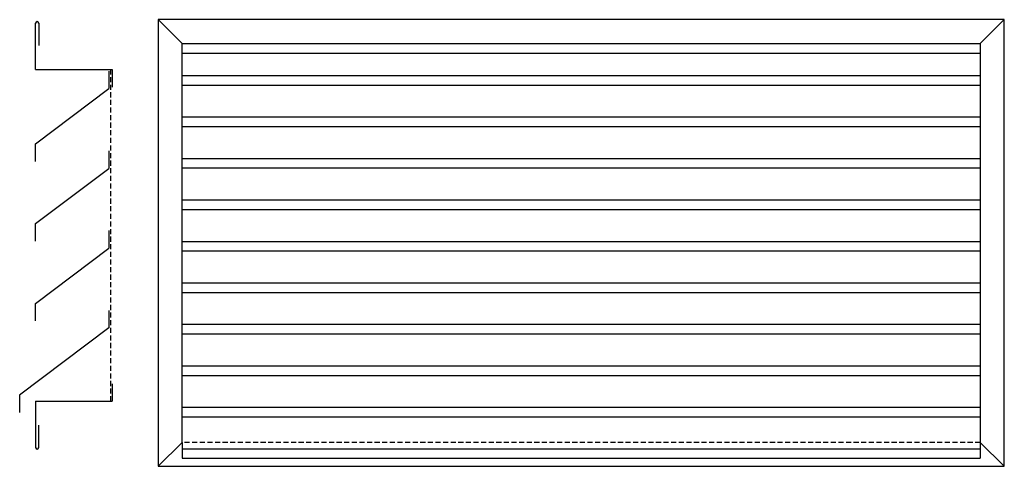
# Model space of a CAD drawing. Units: millimetres. Extents: x 64 to 1298, y -9 to 551.
import ezdxf

# ---------------------------------------------------------------- set-up
doc = ezdxf.new("R2010")
doc.units = ezdxf.units.MM
doc.linetypes.add('STRICHLINIE2', pattern=[9.525, 6.35, -3.175])

# ---------------------------------------------------------------- blocks, each defined once
blk = doc.blocks.new('WS')
for p, q in [((423.3, 49.4), (-636.7, 49.4)), ((-636.7, 49.4), (-636.7, -510.6)), ((-636.7, 49.4), (-606.7, 19.4)), ((423.3, 49.4), (393.3, 19.4)), ((423.3, -510.6), (423.3, 49.4)), ((-606.7, 19.4), (393.3, 19.4)), ((-606.7, -480.6), (-606.7, 19.4)), ((393.3, 19.4), (393.3, -480.6)), ((-606.7, 7.4), (393.3, 7.4)), ((-606.7, -20.6), (393.3, -20.6)), ((-606.7, -32.6), (393.3, -32.6)), ((-606.7, -72.6), (393.3, -72.6)), ((-606.7, -84.6), (393.3, -84.6)), ((-606.7, -124.6), (393.3, -124.6)), ((-606.7, -136.6), (393.3, -136.6)), ((-606.7, -176.6), (393.3, -176.6)), ((-606.7, -188.6), (393.3, -188.6)), ((-606.7, -228.6), (393.3, -228.6)), ((-606.7, -240.6), (393.3, -240.6)), ((-606.7, -280.6), (393.3, -280.6)), ((-606.7, -292.6), (393.3, -292.6)), ((-606.7, -332.6), (393.3, -332.6)), ((-606.7, -344.6), (393.3, -344.6)), ((-606.7, -384.6), (393.3, -384.6)), ((-606.7, -396.6), (393.3, -396.6)), ((-606.7, -436.6), (393.3, -436.6)), ((-606.7, -448.6), (393.3, -448.6)), ((-636.7, -510.6), (-606.7, -480.6)), ((-606.7, -480.6), (-606.7, -500.6)), ((423.3, -510.6), (393.3, -480.6)), ((393.3, -480.6), (393.3, -500.6)), ((-606.7, -488.6), (393.3, -488.6)), ((-606.7, -500.6), (393.3, -500.6)), ((-636.7, -510.6), (423.3, -510.6))]:
    blk.add_line(p, q)
at = {"linetype": 'STRICHLINIE2'}
blk.add_line((393.3, -480.6), (-606.7, -480.6), dxfattribs=at)

msp = doc.modelspace()

# ---------------------------------------------------------------- linework, layer by layer
for p, q in [((83.9, 488.9), (83.9, 546.9)), ((85.9, 548.9), (85.9, 548.9)), ((87.9, 546.9), (87.9, 518.9)), ((83.9, 488.9), (179.9, 488.9)), ((175.9, 486.9), (175.9, 464.9)), ((179.9, 488.9), (179.9, 466.9)), ((83.9, 395.6), (175.9, 464.9)), ((83.9, 373.6), (83.9, 395.6)), ((175.9, 386.9), (175.9, 364.9)), ((83.9, 295.6), (175.9, 364.9)), ((83.9, 273.6), (83.9, 295.6)), ((175.9, 286.9), (175.9, 264.9)), ((83.9, 195.6), (175.9, 264.9)), ((83.9, 173.6), (83.9, 195.6)), ((175.9, 186.9), (175.9, 164.9)), ((175.9, 164.9), (64, 80.7)), ((179.9, 94.9), (179.9, 72.9)), ((64, 80.7), (64, 58.7)), ((83.9, 72.9), (179.9, 72.9)), ((83.9, 72.9), (83.9, 14.9)), ((87.9, 14.9), (87.9, 42.9)), ((85.9, 12.9), (85.9, 12.9))]:
    msp.add_line(p, q)
at = {"linetype": 'STRICHLINIE2'}
msp.add_line((177.9, 488.9), (177.9, 72.9), dxfattribs=at)
for centre, start, end in [((85.9, 546.9), 90, 180), ((85.9, 546.9), 0, 90), ((85.9, 14.9), 180, 270), ((85.9, 14.9), 270, 0)]:
    msp.add_arc(centre, 2, start, end)

# ---------------------------------------------------------------- block references
at = {"color": 2}
msp.add_blockref('WS', (874.3, 502), dxfattribs=at)

doc.saveas('drawing.dxf')
